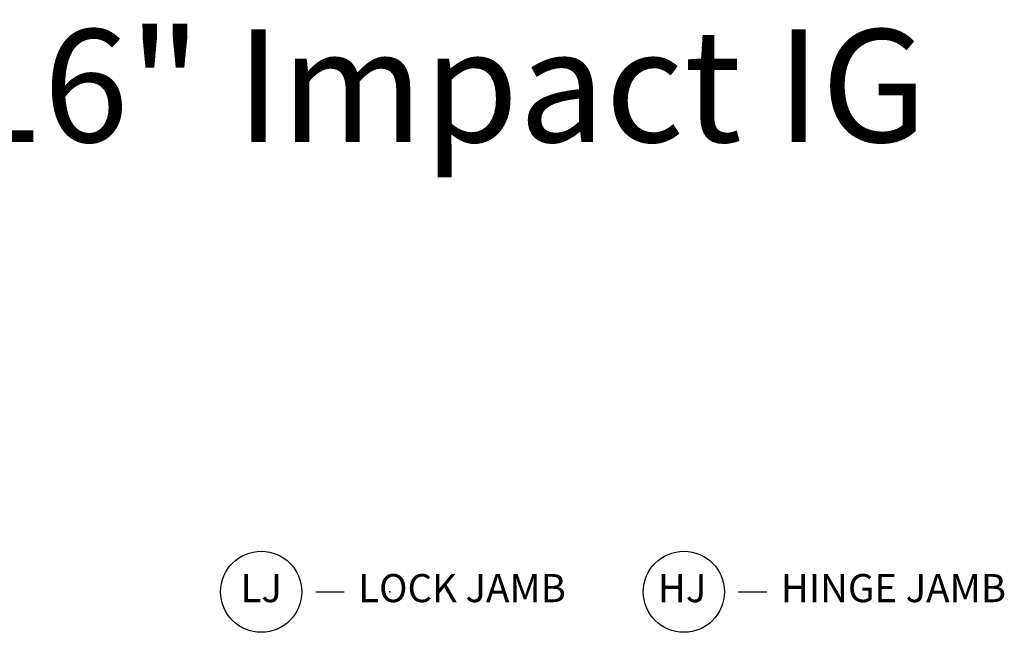
# Model space of a CAD drawing. Units: inches. Extents: x 1 to 199, y 1 to 143.
# Drawn here: x 127 to 135, y 49 to 54 of the extents above; entities that cross this region are included whole.
import ezdxf

# ---------------------------------------------------------------- set-up
doc = ezdxf.new("R2010")
doc.units = ezdxf.units.IN
doc.header["$MEASUREMENT"] = 0
doc.layers.add('ZP-ANNO-NPLT', color=7, linetype='Continuous', plot=False)
doc.layers.add('ZP-ANNO-TEXT', color=255, linetype='Continuous')
doc.layers.add('ZP-ANNO-TITL', color=44, linetype='Continuous')
doc.styles.get("Standard").update_dxf_attribs({"font": 'arial.ttf'})

# ---------------------------------------------------------------- blocks, each defined once
blk = doc.blocks.new('NG Cut Name Jamb Hinge  (HJ)')
at = {"layer": 'ZP-ANNO-NPLT'}
blk.add_point((0, 0), dxfattribs=at)
at = {"layer": 'ZP-ANNO-TITL'}
blk.add_lwpolyline([(-0.195, 0), (-0.1325, 0)], dxfattribs=at)
blk.add_circle((-0.3163, 0), 0.09, dxfattribs=at)
at = {"layer": 'ZP-ANNO-TITL', "char_height": 0.0625}
for s, insert, width, attachment_point in [('HJ', (-0.3201, 0), 0.1375, 5), ('HINGE JAMB', (-0.1012, 0), 1.125, 4)]:
    blk.add_mtext(s, dxfattribs=dict(at, insert=insert, width=width, attachment_point=attachment_point))
blk = doc.blocks.new('NG Cut Name Jamb Lock (LJ)')
at = {"layer": 'ZP-ANNO-NPLT'}
blk.add_point((0, 0), dxfattribs=at)
at = {"layer": 'ZP-ANNO-TITL'}
blk.add_lwpolyline([(-0.16375, 0), (-0.10125, 0)], dxfattribs=at)
blk.add_circle((-0.285, 0), 0.09, dxfattribs=at)
at = {"layer": 'ZP-ANNO-TITL', "char_height": 0.0625}
for s, insert, width, attachment_point in [('LJ', (-0.285, 0), 0.1375, 5), ('LOCK JAMB', (-0.07, 0), 1.125, 4)]:
    blk.add_mtext(s, dxfattribs=dict(at, insert=insert, width=width, attachment_point=attachment_point))

msp = doc.modelspace()

# ---------------------------------------------------------------- block references
at = {"xscale": 3.999999999999999, "yscale": 3.999999999999999, "zscale": 3.999999999999999}
for name, p in [('NG Cut Name Jamb Lock (LJ)', (129.875, 49, -19.21194)), ('NG Cut Name Jamb Hinge  (HJ)', (133.75, 49, -19.21194))]:
    msp.add_blockref(name, p, dxfattribs=at)

# ---------------------------------------------------------------- texts
at = {"layer": 'ZP-ANNO-TEXT'}
msp.add_text('PUTTY Wood 11/16" Impact IG', height=1, dxfattribs=at).set_placement((115.48056, 52.99147, -19.21194))

doc.saveas('drawing.dxf')
